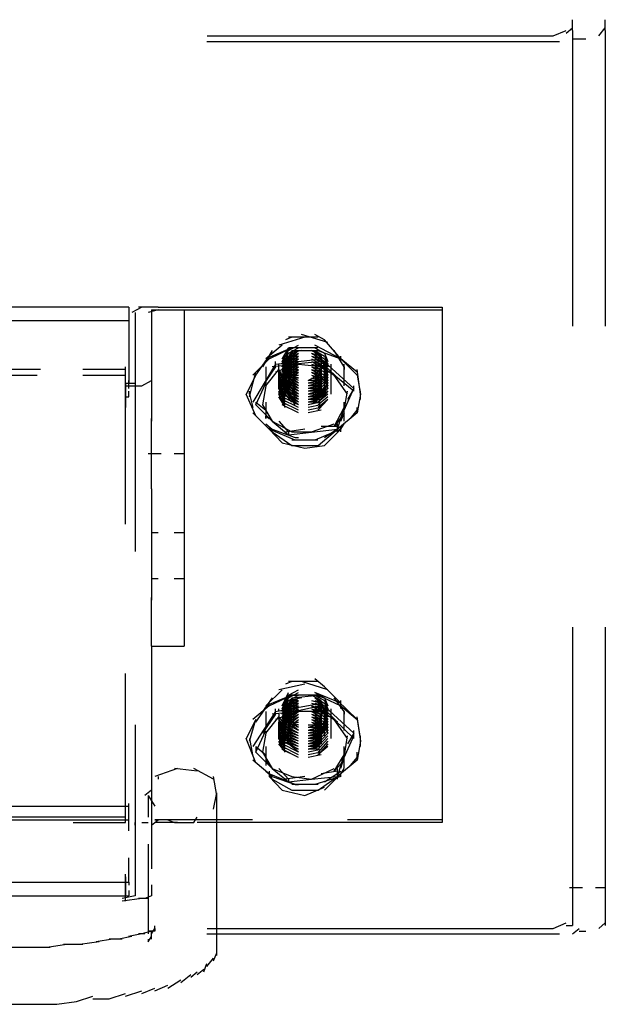
# Model space of a CAD drawing. Units: inches. Extents: x 0 to 11, y 0 to 11.2.
# Drawn here: x 8 to 8.2, y 5.1 to 5.4 of the extents above; entities that cross this region are included whole.
import ezdxf

# ---------------------------------------------------------------- set-up
doc = ezdxf.new("R2010")
doc.units = ezdxf.units.IN
doc.header["$MEASUREMENT"] = 0
doc.layers.add('Layer 1', color=7, linetype='Continuous')

msp = doc.modelspace()

# ---------------------------------------------------------------- linework, layer by layer
at = {"layer": 'Layer 1', "color": 7, "lineweight": 25}
for points in [[(8.19224, 5.41822), (8.19224, 5.42152)], [(8.20219, 5.41822), (8.20219, 5.42152)], [(8.18627, 5.41657), (8.19026, 5.41822)], [(8.19026, 5.41739), (8.19224, 5.41904)], [(8.19224, 5.41822), (8.19224, 5.32808)], [(8.2002, 5.41657), (8.20219, 5.41904)], [(8.20219, 5.41822), (8.20219, 5.32808)], [(8.08081, 5.41657), (8.18627, 5.41657)], [(8.19224, 5.41573), (8.19622, 5.41573)], [(8.0808, 5.41492), (8.18628, 5.41492)], [(8.18627, 5.41491), (8.18827, 5.41491)], [(8.05693, 5.33388), (8.00318, 5.33388)], [(8.05693, 5.33388), (8.05693, 5.31071)], [(8.0609, 5.33388), (8.05791, 5.33221)], [(8.0589, 5.33221), (8.0589, 5.31071)], [(8.06589, 5.33388), (8.05991, 5.33388)], [(8.06589, 5.33304), (8.06289, 5.33221)], [(8.06389, 5.33305), (8.07384, 5.33305)], [(8.06389, 5.33305), (8.06389, 5.29913)], [(8.06389, 5.33221), (8.06389, 5.31071)], [(8.06589, 5.33388), (8.15244, 5.33388)], [(8.06589, 5.33304), (8.15244, 5.33304)], [(8.07384, 5.33305), (8.07384, 5.29913)], [(8.15244, 5.33388), (8.15244, 5.33304)], [(8.15244, 5.33304), (8.15244, 5.17675)], [(8.05693, 5.32974), (7.96239, 5.32974)], [(8.11762, 5.32312), (8.10965, 5.3256)], [(8.11662, 5.32395), (8.11364, 5.3256)], [(8.10369, 5.3223), (8.09872, 5.31816)], [(8.11065, 5.32477), (8.10269, 5.3223)], [(8.10667, 5.32477), (8.10468, 5.32395)], [(8.11464, 5.32477), (8.10568, 5.32477)], [(8.10568, 5.32064), (8.10867, 5.32229)], [(8.10568, 5.32064), (8.10867, 5.32229)], [(8.12159, 5.31816), (8.11365, 5.3223)], [(8.1216, 5.31816), (8.11662, 5.32395)], [(8.10069, 5.32064), (8.09772, 5.31567)], [(8.10667, 5.32146), (8.09872, 5.31816)], [(8.09972, 5.31816), (8.10667, 5.32146)], [(8.10369, 5.31816), (8.10567, 5.32146)], [(8.10369, 5.31816), (8.10567, 5.32146)], [(8.10369, 5.31568), (8.10568, 5.31982)], [(8.1037, 5.31733), (8.10568, 5.32064)], [(8.1037, 5.31733), (8.10568, 5.32064)], [(8.1037, 5.3165), (8.10568, 5.31982)], [(8.10469, 5.3165), (8.10666, 5.32064)], [(8.11463, 5.32146), (8.10567, 5.32146)], [(8.10568, 5.31982), (8.10867, 5.32147)], [(8.10568, 5.31982), (8.10867, 5.32147)], [(8.10965, 5.32064), (8.10568, 5.31982)], [(8.10568, 5.31898), (8.10866, 5.32064)], [(8.10568, 5.31898), (8.10866, 5.32064)], [(8.10568, 5.3165), (8.10667, 5.31982)], [(8.10568, 5.31733), (8.10667, 5.31982)], [(8.10568, 5.31816), (8.10866, 5.31982)], [(8.10568, 5.31816), (8.10866, 5.31982)], [(8.10666, 5.31981), (8.10766, 5.31981)], [(8.10667, 5.32064), (8.11463, 5.32064), (8.12159, 5.31816), (8.12658, 5.3132), (8.12756, 5.30741), (8.12658, 5.30162), (8.12061, 5.29666)], [(8.10667, 5.31898), (8.10867, 5.32064)], [(8.10667, 5.31815), (8.10867, 5.31982)], [(8.10667, 5.31981), (8.10667, 5.31816)], [(8.11563, 5.31898), (8.11264, 5.32064)], [(8.11264, 5.31982), (8.11563, 5.31815), (8.11563, 5.3165)], [(8.11264, 5.31982), (8.11563, 5.31898), (8.11563, 5.31733)], [(8.11363, 5.31982), (8.11662, 5.31816), (8.11762, 5.31568)], [(8.11363, 5.31982), (8.11662, 5.31816), (8.11762, 5.31568)], [(8.11364, 5.32147), (8.11661, 5.31982), (8.11761, 5.31733)], [(8.11364, 5.32147), (8.11661, 5.31982), (8.11761, 5.31733)], [(8.11364, 5.32064), (8.11661, 5.31898), (8.11761, 5.3165)], [(8.11364, 5.32064), (8.11661, 5.31898), (8.11761, 5.3165)], [(8.11364, 5.31981), (8.11464, 5.31981), (8.11662, 5.3165)], [(8.11662, 5.31651), (8.11463, 5.31981)], [(8.1226, 5.31567), (8.11961, 5.32064)], [(8.09972, 5.31816), (8.09473, 5.3132)], [(8.10171, 5.3165), (8.09473, 5.30493)], [(8.09573, 5.3132), (8.09972, 5.31899)], [(8.09971, 5.31816), (8.09971, 5.31899)], [(8.10866, 5.3165), (8.10071, 5.31568)], [(8.10169, 5.31651), (8.11563, 5.31816)], [(8.10171, 5.31568), (8.10171, 5.31733)], [(8.10866, 5.3165), (8.10171, 5.31403)], [(8.10269, 5.31568), (8.10269, 5.3165)], [(8.10369, 5.31484), (8.10568, 5.31898)], [(8.10369, 5.31568), (8.10568, 5.31898)], [(8.10369, 5.31402), (8.10568, 5.31816)], [(8.10369, 5.31484), (8.10568, 5.31816)], [(8.10369, 5.31319), (8.10567, 5.31733)], [(8.10369, 5.31319), (8.10567, 5.31733)], [(8.10666, 5.31319), (8.10369, 5.31733)], [(8.10369, 5.31237), (8.10567, 5.3165)], [(8.10369, 5.31237), (8.10567, 5.3165)], [(8.10468, 5.31651), (8.10468, 5.31733)], [(8.10567, 5.31733), (8.10866, 5.31898)], [(8.10567, 5.3165), (8.10866, 5.31815)], [(8.10567, 5.3165), (8.10866, 5.31815)], [(8.10567, 5.31568), (8.10866, 5.31733)], [(8.10567, 5.31319), (8.10666, 5.3165)], [(8.10567, 5.31319), (8.10666, 5.3165)], [(8.10568, 5.31568), (8.10667, 5.31898)], [(8.10568, 5.3165), (8.10667, 5.31898)], [(8.10568, 5.31733), (8.10866, 5.31898)], [(8.10568, 5.31484), (8.10668, 5.31816)], [(8.10568, 5.31568), (8.10668, 5.31816)], [(8.10568, 5.31402), (8.10668, 5.31733)], [(8.10568, 5.31484), (8.10668, 5.31733)], [(8.10568, 5.31568), (8.10866, 5.31733)], [(8.10568, 5.31484), (8.10866, 5.31651)], [(8.10568, 5.31484), (8.10866, 5.31651)], [(8.10666, 5.31568), (8.10866, 5.31733)], [(8.10666, 5.31485), (8.10866, 5.3165)], [(8.10667, 5.31898), (8.10867, 5.31898)], [(8.10667, 5.31815), (8.10867, 5.31815)], [(8.10668, 5.31733), (8.10866, 5.31898)], [(8.10668, 5.31651), (8.10866, 5.31816)], [(8.10668, 5.31733), (8.10866, 5.31733)], [(8.10668, 5.31651), (8.10866, 5.31651)], [(8.11562, 5.31733), (8.10766, 5.3165)], [(8.11562, 5.31568), (8.10766, 5.3165)], [(8.11264, 5.31898), (8.11563, 5.31733), (8.11563, 5.31568)], [(8.11264, 5.31898), (8.11563, 5.31815), (8.11563, 5.3165)], [(8.11265, 5.31816), (8.11562, 5.31651), (8.11562, 5.31568)], [(8.11265, 5.31733), (8.11562, 5.31568), (8.11562, 5.31484)], [(8.11265, 5.31733), (8.11562, 5.31651), (8.11562, 5.31484)], [(8.11265, 5.31651), (8.11562, 5.31568), (8.11562, 5.31402)], [(8.11265, 5.3165), (8.11562, 5.31485), (8.11562, 5.31403)], [(8.11363, 5.31898), (8.11662, 5.31733), (8.11762, 5.31484)], [(8.11363, 5.31898), (8.11662, 5.31733), (8.11762, 5.31484)], [(8.11363, 5.31816), (8.11662, 5.31651), (8.11762, 5.31402)], [(8.11364, 5.31651), (8.11662, 5.31484), (8.11761, 5.31237)], [(8.11662, 5.3165), (8.11364, 5.31319)], [(8.11365, 5.31815), (8.11662, 5.3165), (8.11762, 5.31403)], [(8.11365, 5.31733), (8.11662, 5.31568), (8.11762, 5.31319)], [(8.11365, 5.31733), (8.11662, 5.31568), (8.11762, 5.31319)], [(8.11365, 5.3165), (8.11662, 5.31485), (8.11762, 5.31237)], [(8.1206, 5.31237), (8.11462, 5.31815)], [(8.1206, 5.31237), (8.11462, 5.3165)], [(8.11563, 5.31732), (8.11563, 5.31899)], [(8.11563, 5.31816), (8.12558, 5.30906)], [(8.11662, 5.31651), (8.11662, 5.31733)], [(8.11662, 5.31485), (8.11662, 5.3165)], [(8.11862, 5.31568), (8.11862, 5.3165)], [(8.12658, 5.31402), (8.12061, 5.31899)], [(8.1216, 5.31734), (8.1216, 5.31899)], [(8.1226, 5.31485), (8.1226, 5.3165)], [(8.00916, 5.31319), (8.02906, 5.31319)], [(8.03006, 5.31484), (8.01612, 5.31484)], [(8.05593, 5.31484), (8.043, 5.31484)], [(8.043, 5.31319), (8.05593, 5.31319)], [(8.05593, 5.31319), (8.05593, 5.31568)], [(8.05593, 5.26772), (8.05593, 5.31402)], [(8.09573, 5.3132), (8.09274, 5.30741)], [(8.09374, 5.30657), (8.09573, 5.31402)], [(8.10171, 5.31568), (8.09772, 5.30989)], [(8.09871, 5.30989), (8.10269, 5.31485)], [(8.09872, 5.31567), (8.09872, 5.31071)], [(8.09872, 5.31567), (8.09872, 5.31485)], [(8.10269, 5.31485), (8.10269, 5.31568)], [(8.10269, 5.31403), (8.10269, 5.31485)], [(8.10269, 5.31319), (8.10269, 5.31403)], [(8.10269, 5.31237), (8.10269, 5.31319)], [(8.10469, 5.31155), (8.1027, 5.31485)], [(8.10469, 5.31155), (8.1027, 5.31485)], [(8.10468, 5.31072), (8.1027, 5.31403)], [(8.10468, 5.31072), (8.1027, 5.31403)], [(8.10468, 5.30989), (8.1027, 5.31319)], [(8.10468, 5.30989), (8.1027, 5.31319)], [(8.10369, 5.31154), (8.10568, 5.31568)], [(8.10369, 5.31154), (8.10568, 5.31568)], [(8.10369, 5.31072), (8.10568, 5.31484)], [(8.10369, 5.31072), (8.10568, 5.31484)], [(8.10369, 5.30989), (8.10568, 5.31403)], [(8.10369, 5.30989), (8.10567, 5.3132)], [(8.10667, 5.31237), (8.10468, 5.31485)], [(8.10667, 5.31237), (8.10468, 5.31485)], [(8.10667, 5.31154), (8.10468, 5.31403)], [(8.10667, 5.31154), (8.10468, 5.31403)], [(8.10668, 5.31072), (8.10468, 5.31319)], [(8.10668, 5.31072), (8.10468, 5.31319)], [(8.10469, 5.31568), (8.10469, 5.31485)], [(8.10469, 5.31485), (8.10469, 5.31403)], [(8.10469, 5.31403), (8.10469, 5.31319)], [(8.10469, 5.31319), (8.10469, 5.31237)], [(8.10567, 5.31237), (8.10666, 5.31568)], [(8.10567, 5.31237), (8.10666, 5.31568)], [(8.10567, 5.31567), (8.10667, 5.3132), (8.10867, 5.31237)], [(8.10567, 5.31154), (8.10666, 5.31485)], [(8.10567, 5.31237), (8.10867, 5.31402)], [(8.10568, 5.31402), (8.10866, 5.31568)], [(8.10568, 5.31403), (8.10866, 5.31568)], [(8.10568, 5.31319), (8.10866, 5.31485)], [(8.10568, 5.31154), (8.10666, 5.31484)], [(8.10766, 5.31237), (8.10568, 5.31403)], [(8.10568, 5.31072), (8.10666, 5.31402)], [(8.10568, 5.31072), (8.10666, 5.31402)], [(8.10867, 5.31072), (8.10568, 5.31319)], [(8.10867, 5.31154), (8.10568, 5.31319)], [(8.10568, 5.30989), (8.10666, 5.31319)], [(8.10568, 5.30989), (8.10666, 5.31319)], [(8.10569, 5.30906), (8.10767, 5.31319)], [(8.10666, 5.31568), (8.10866, 5.31568)], [(8.10666, 5.31402), (8.10866, 5.31568)], [(8.10666, 5.31485), (8.10866, 5.31485)], [(8.10666, 5.31319), (8.10866, 5.31484)], [(8.10666, 5.31237), (8.10866, 5.31403)], [(8.10666, 5.31402), (8.10866, 5.31402)], [(8.10666, 5.31319), (8.10866, 5.31319)], [(8.10767, 5.31237), (8.10767, 5.31319)], [(8.11165, 5.31155), (8.11463, 5.3132)], [(8.11264, 5.31484), (8.11562, 5.31319), (8.11562, 5.31154)], [(8.11264, 5.31402), (8.11562, 5.31237), (8.11562, 5.31072)], [(8.11264, 5.31402), (8.11562, 5.31319), (8.11562, 5.31154)], [(8.11264, 5.31319), (8.11562, 5.31237), (8.11562, 5.31072)], [(8.11264, 5.31319), (8.11562, 5.31154), (8.11562, 5.30989)], [(8.11265, 5.31568), (8.11562, 5.31403), (8.11562, 5.31319)], [(8.11265, 5.31568), (8.11562, 5.31485), (8.11562, 5.31319)], [(8.11265, 5.31485), (8.11562, 5.31403), (8.11562, 5.31237)], [(8.11364, 5.31568), (8.11662, 5.31402), (8.11761, 5.31154)], [(8.11364, 5.31568), (8.11662, 5.31402), (8.11761, 5.31154)], [(8.11364, 5.31485), (8.11662, 5.31319), (8.11761, 5.31072)], [(8.11364, 5.31484), (8.11662, 5.31319), (8.11761, 5.31072)], [(8.11563, 5.31403), (8.11364, 5.31154)], [(8.11563, 5.31403), (8.11364, 5.31154)], [(8.11364, 5.31403), (8.11662, 5.31237), (8.11761, 5.30989)], [(8.11563, 5.31319), (8.11364, 5.31072)], [(8.11563, 5.31319), (8.11364, 5.31072)], [(8.11365, 5.3132), (8.11662, 5.31155), (8.11762, 5.30906)], [(8.11463, 5.31237), (8.11563, 5.31485)], [(8.11761, 5.31403), (8.11464, 5.31072)], [(8.11761, 5.31403), (8.11464, 5.31072)], [(8.11761, 5.31319), (8.11464, 5.30989)], [(8.11761, 5.31319), (8.11464, 5.30989)], [(8.11464, 5.31319), (8.11464, 5.31237)], [(8.11662, 5.31403), (8.11662, 5.31568)], [(8.11662, 5.31319), (8.11662, 5.31485)], [(8.11662, 5.31237), (8.11662, 5.31403)], [(8.11662, 5.31154), (8.11662, 5.31319)], [(8.11862, 5.31485), (8.11862, 5.31568)], [(8.11862, 5.31403), (8.11862, 5.31485)], [(8.11862, 5.31319), (8.11862, 5.31403)], [(8.11862, 5.31237), (8.11862, 5.31319)], [(8.12557, 5.30823), (8.11961, 5.31319)], [(8.12358, 5.3074), (8.11961, 5.31319)], [(8.1226, 5.30989), (8.1226, 5.31567)], [(8.1226, 5.31567), (8.1226, 5.31485)], [(8.12756, 5.30741), (8.12658, 5.31485)], [(8.05593, 5.30988), (8.0609, 5.30988), (8.06389, 5.31154)], [(8.05593, 5.30327), (8.05593, 5.31072)], [(8.05593, 5.31072), (8.05593, 5.30988)], [(8.05593, 5.31072), (8.05892, 5.31072), (8.05892, 5.25944)], [(8.05593, 5.31071), (8.05593, 5.30328)], [(8.05593, 5.31071), (8.05693, 5.31071)], [(8.05693, 5.31071), (8.05693, 5.31154)], [(8.05693, 5.30906), (8.05693, 5.31154)], [(8.09573, 5.3041), (8.09871, 5.31072)], [(8.10269, 5.31154), (8.10269, 5.31237)], [(8.10269, 5.31072), (8.10269, 5.31154)], [(8.10269, 5.30989), (8.10269, 5.31072)], [(8.10468, 5.30907), (8.1027, 5.31237)], [(8.10468, 5.30907), (8.1027, 5.31237)], [(8.10468, 5.30823), (8.1027, 5.31154)], [(8.10468, 5.30823), (8.1027, 5.31154)], [(8.10469, 5.3074), (8.1027, 5.31072)], [(8.10469, 5.3074), (8.1027, 5.31072)], [(8.10867, 5.30989), (8.10369, 5.31237)], [(8.10867, 5.30989), (8.10369, 5.31237)], [(8.10867, 5.30907), (8.1037, 5.31154)], [(8.10867, 5.30907), (8.1037, 5.31154)], [(8.10867, 5.30823), (8.1037, 5.31072)], [(8.10867, 5.30823), (8.1037, 5.31072)], [(8.10668, 5.30989), (8.10468, 5.31237)], [(8.10668, 5.30989), (8.10468, 5.31154)], [(8.10469, 5.31237), (8.10469, 5.31154)], [(8.10666, 5.30907), (8.10469, 5.31154)], [(8.10469, 5.31154), (8.10469, 5.31072)], [(8.10666, 5.30823), (8.10469, 5.31072)], [(8.10666, 5.30907), (8.10469, 5.31072)], [(8.10469, 5.31072), (8.10469, 5.30989)], [(8.10867, 5.30989), (8.10568, 5.31237)], [(8.10867, 5.31072), (8.10568, 5.31237)], [(8.10866, 5.30907), (8.10568, 5.31154)], [(8.10866, 5.30989), (8.10568, 5.31154)], [(8.10866, 5.30823), (8.10568, 5.31072)], [(8.10866, 5.30907), (8.10568, 5.31072)], [(8.10569, 5.30824), (8.10767, 5.31237)], [(8.10666, 5.31237), (8.10866, 5.31237)], [(8.10767, 5.31154), (8.10767, 5.31238)], [(8.11464, 5.31154), (8.11164, 5.31072)], [(8.11464, 5.31154), (8.11164, 5.31154)], [(8.11464, 5.31072), (8.11164, 5.30989)], [(8.11464, 5.31072), (8.11164, 5.31072)], [(8.11563, 5.31071), (8.11165, 5.30989)], [(8.11563, 5.31071), (8.11165, 5.30989)], [(8.11264, 5.31237), (8.11562, 5.31154), (8.11562, 5.30989)], [(8.11363, 5.31237), (8.11563, 5.31072), (8.11563, 5.3074), (8.11264, 5.30575)], [(8.11364, 5.31154), (8.11563, 5.30989), (8.11563, 5.30658), (8.11264, 5.30575)], [(8.11562, 5.31237), (8.11363, 5.30989)], [(8.11562, 5.31237), (8.11363, 5.30989)], [(8.11562, 5.31154), (8.11363, 5.30907)], [(8.11562, 5.31154), (8.11363, 5.30907)], [(8.11562, 5.31072), (8.11365, 5.30823)], [(8.11762, 5.31237), (8.11463, 5.30907)], [(8.11762, 5.31237), (8.11463, 5.30907)], [(8.11762, 5.31154), (8.11463, 5.30823)], [(8.11762, 5.31154), (8.11463, 5.30823)], [(8.11762, 5.31072), (8.11463, 5.30741)], [(8.11662, 5.31072), (8.11662, 5.31237)], [(8.11662, 5.30989), (8.11662, 5.31154)], [(8.11662, 5.30906), (8.11662, 5.31072)], [(8.11862, 5.31154), (8.11862, 5.31237)], [(8.11862, 5.31072), (8.11862, 5.31154)], [(8.11862, 5.30989), (8.11862, 5.31072)], [(8.05593, 5.30658), (8.05693, 5.30658), (8.05693, 5.30824)], [(8.05593, 5.30658), (8.05593, 5.3074)], [(8.09573, 5.3008), (8.09274, 5.30741)], [(8.09374, 5.30741), (8.09473, 5.30327)], [(8.09375, 5.3074), (8.09375, 5.30824)], [(8.09871, 5.30989), (8.09772, 5.3041), (8.10071, 5.29914)], [(8.10269, 5.30906), (8.10269, 5.3099)], [(8.10469, 5.30576), (8.10269, 5.30907)], [(8.10469, 5.30576), (8.10269, 5.30907)], [(8.10469, 5.30493), (8.10269, 5.30823)], [(8.10469, 5.30493), (8.10269, 5.30823)], [(8.10269, 5.30823), (8.10269, 5.30741)], [(8.10469, 5.3041), (8.10269, 5.3074)], [(8.10469, 5.30658), (8.1027, 5.30989)], [(8.10469, 5.30658), (8.1027, 5.30989)], [(8.10866, 5.30741), (8.10369, 5.30989)], [(8.10866, 5.30741), (8.10369, 5.30989)], [(8.10866, 5.30658), (8.10369, 5.30907)], [(8.10866, 5.30658), (8.10369, 5.30907)], [(8.10866, 5.30575), (8.10369, 5.30823)], [(8.10866, 5.30575), (8.10369, 5.30823)], [(8.10866, 5.30493), (8.10369, 5.3074)], [(8.10866, 5.30493), (8.10369, 5.3074)], [(8.10468, 5.30906), (8.10468, 5.30823)], [(8.10767, 5.3041), (8.10468, 5.30906)], [(8.10666, 5.3074), (8.10469, 5.30989)], [(8.10666, 5.30823), (8.10469, 5.30989)], [(8.10469, 5.30989), (8.10469, 5.30906)], [(8.10767, 5.30493), (8.10469, 5.30989)], [(8.10666, 5.30658), (8.10469, 5.30907)], [(8.10666, 5.30741), (8.10469, 5.30907)], [(8.10666, 5.30576), (8.10469, 5.30823)], [(8.10666, 5.30576), (8.10469, 5.30823)], [(8.10666, 5.30493), (8.10469, 5.3074)], [(8.10866, 5.3074), (8.10567, 5.30989)], [(8.10866, 5.30823), (8.10567, 5.30989)], [(8.10866, 5.30658), (8.10567, 5.30907)], [(8.10866, 5.3074), (8.10567, 5.30907)], [(8.10567, 5.30907), (8.10567, 5.30823)], [(8.10866, 5.30658), (8.10567, 5.30823)], [(8.10866, 5.30576), (8.10568, 5.30823)], [(8.10866, 5.30493), (8.10568, 5.30741)], [(8.11563, 5.30989), (8.11164, 5.30907)], [(8.11563, 5.30989), (8.11164, 5.30907)], [(8.11563, 5.30907), (8.11164, 5.30823)], [(8.11563, 5.30907), (8.11164, 5.30823)], [(8.11463, 5.30989), (8.11165, 5.30907)], [(8.11463, 5.30989), (8.11165, 5.30989)], [(8.11463, 5.30907), (8.11165, 5.30823)], [(8.11463, 5.30907), (8.11165, 5.30907)], [(8.11562, 5.30823), (8.11165, 5.30741)], [(8.11562, 5.30823), (8.11165, 5.30741)], [(8.11463, 5.30823), (8.11165, 5.3074)], [(8.11463, 5.30823), (8.11165, 5.30823)], [(8.11562, 5.30741), (8.11165, 5.30658)], [(8.11562, 5.30741), (8.11165, 5.30658)], [(8.11463, 5.3074), (8.11165, 5.30658)], [(8.11463, 5.3074), (8.11165, 5.3074)], [(8.11562, 5.30907), (8.11364, 5.30658)], [(8.11562, 5.30823), (8.11364, 5.30576)], [(8.11562, 5.30823), (8.11364, 5.30658)], [(8.11562, 5.30741), (8.11364, 5.30576)], [(8.11562, 5.3074), (8.11364, 5.30493)], [(8.11562, 5.30989), (8.11365, 5.3074)], [(8.11562, 5.30989), (8.11365, 5.30823)], [(8.11562, 5.30907), (8.11365, 5.3074)], [(8.11762, 5.30989), (8.11463, 5.30658)], [(8.11762, 5.30989), (8.11463, 5.3074)], [(8.11762, 5.30907), (8.11463, 5.30575)], [(8.11762, 5.30907), (8.11463, 5.30658)], [(8.11761, 5.30823), (8.11464, 5.30493)], [(8.11761, 5.30823), (8.11464, 5.30576)], [(8.11761, 5.30741), (8.11464, 5.30493)], [(8.11562, 5.30823), (8.11562, 5.30989)], [(8.11662, 5.30823), (8.11662, 5.3099)], [(8.11861, 5.30906), (8.11861, 5.3099)], [(8.11861, 5.30741), (8.11861, 5.30906)], [(8.1226, 5.30244), (8.12557, 5.30907)], [(8.1226, 5.30244), (8.12358, 5.30823)], [(8.12558, 5.30906), (8.12359, 5.30576)], [(8.12558, 5.30824), (8.12558, 5.30989)], [(8.12756, 5.30576), (8.12756, 5.30824)], [(8.12757, 5.3074), (8.12757, 5.30824)], [(8.05593, 5.3041), (8.05593, 5.30493)], [(8.05593, 5.30328), (8.05593, 5.3041)], [(8.09573, 5.30493), (8.09573, 5.3041)], [(8.09573, 5.30492), (8.09872, 5.30245)], [(8.09573, 5.3041), (8.1007, 5.29914)], [(8.09872, 5.30492), (8.09872, 5.29996)], [(8.10469, 5.30327), (8.1027, 5.30657)], [(8.10866, 5.30409), (8.10369, 5.30658)], [(8.10866, 5.30409), (8.10369, 5.30658)], [(8.10866, 5.30327), (8.10369, 5.30576)], [(8.10866, 5.30327), (8.10369, 5.30576)], [(8.10866, 5.30244), (8.10369, 5.30493)], [(8.10867, 5.30162), (8.10369, 5.3041)], [(8.10866, 5.30409), (8.10568, 5.30658)], [(8.10866, 5.30493), (8.10568, 5.30658)], [(8.10866, 5.3041), (8.10568, 5.30575)], [(8.11463, 5.30658), (8.11165, 5.30658)], [(8.11562, 5.30658), (8.11165, 5.30575)], [(8.11562, 5.30658), (8.11165, 5.30575)], [(8.11464, 5.30658), (8.11165, 5.30576)], [(8.11464, 5.30576), (8.11165, 5.30493)], [(8.11464, 5.30576), (8.11165, 5.30576)], [(8.11562, 5.30575), (8.11165, 5.30493)], [(8.11562, 5.30575), (8.11165, 5.30493)], [(8.11464, 5.30493), (8.11165, 5.30493)], [(8.11562, 5.30493), (8.11165, 5.30409)], [(8.11562, 5.30493), (8.11165, 5.30409)], [(8.11464, 5.30493), (8.11165, 5.3041)], [(8.11562, 5.30658), (8.11364, 5.30493)], [(8.11762, 5.30576), (8.11463, 5.30245)], [(8.11761, 5.30658), (8.11464, 5.30409)], [(8.11761, 5.30658), (8.11464, 5.3041)], [(8.11761, 5.30575), (8.11464, 5.30328)], [(8.1226, 5.29996), (8.1226, 5.30492)], [(8.1007, 5.29582), (8.09473, 5.30162)], [(8.11562, 5.30409), (8.11165, 5.30327)], [(8.11562, 5.30409), (8.11165, 5.30327)], [(8.11562, 5.30328), (8.11165, 5.30244)], [(8.11563, 5.30245), (8.11165, 5.30162)], [(8.11961, 5.29748), (8.1226, 5.30328)], [(8.12259, 5.30162), (8.11962, 5.29749)], [(8.12061, 5.29666), (8.12259, 5.30327)], [(8.1216, 5.29914), (8.1226, 5.30161)], [(8.12459, 5.29996), (8.12658, 5.30245)], [(8.12658, 5.30162), (8.12658, 5.30327)], [(8.06389, 5.27846), (8.06389, 5.29996)], [(8.07384, 5.29913), (8.07384, 5.27846)], [(8.09872, 5.29996), (8.09872, 5.3008)], [(8.09872, 5.3008), (8.09971, 5.29996)], [(8.09872, 5.29831), (8.1007, 5.29666), (8.10766, 5.29417), (8.10867, 5.29417)], [(8.1007, 5.29914), (8.10567, 5.29501), (8.11263, 5.29582)], [(8.10071, 5.29914), (8.10668, 5.29583), (8.11265, 5.29583)], [(8.1027, 5.29914), (8.10567, 5.29582)], [(8.11265, 5.29583), (8.11961, 5.29832)], [(8.12061, 5.29666), (8.12061, 5.29831)], [(8.12159, 5.29666), (8.12259, 5.29831)], [(8.1226, 5.29914), (8.1226, 5.3008)], [(8.09971, 5.29749), (8.09971, 5.29666), (8.10369, 5.29252), (8.11065, 5.29086), (8.11662, 5.2917), (8.1216, 5.29666)], [(8.09971, 5.29749), (8.10069, 5.29584), (8.10667, 5.2917), (8.11464, 5.2917), (8.1206, 5.29666)], [(8.10766, 5.29335), (8.09972, 5.29666)], [(8.11066, 5.29666), (8.10469, 5.29582)], [(8.10567, 5.29582), (8.10567, 5.29501)], [(8.11263, 5.29582), (8.12061, 5.29666)], [(8.12159, 5.29666), (8.11365, 5.29335)], [(8.12061, 5.29749), (8.11563, 5.29749)], [(8.11662, 5.29417), (8.12159, 5.29749)], [(8.1206, 5.29584), (8.1206, 5.29749)], [(8.1216, 5.29584), (8.1216, 5.29749)], [(8.11463, 5.29335), (8.10667, 5.29335)], [(8.06687, 5.28922), (8.0629, 5.28922)], [(8.07384, 5.28922), (8.07084, 5.28922)], [(8.06389, 5.27846), (8.06389, 5.24456)], [(8.07384, 5.27846), (8.07384, 5.24456)], [(8.06389, 5.26523), (8.06587, 5.26523)], [(8.07084, 5.26523), (8.07384, 5.26523)], [(8.06389, 5.25117), (8.06587, 5.25117)], [(8.07084, 5.25117), (8.07384, 5.25117)], [(8.06389, 5.23051), (8.06389, 5.24538)], [(8.07384, 5.24456), (8.07384, 5.23051)], [(8.19224, 5.23629), (8.19224, 5.14533)], [(8.20219, 5.23629), (8.20219, 5.14533)], [(8.06389, 5.23051), (8.07384, 5.23051)], [(8.06389, 5.23051), (8.06389, 5.16269)], [(8.05593, 5.17675), (8.05593, 5.22223)], [(8.11661, 5.2181), (8.11364, 5.22057)], [(8.1037, 5.21727), (8.09871, 5.21231)], [(8.11066, 5.21892), (8.1027, 5.21727)], [(8.10667, 5.21975), (8.10468, 5.21892)], [(8.10567, 5.21562), (8.10867, 5.21727)], [(8.11463, 5.21975), (8.10568, 5.21975)], [(8.11763, 5.21727), (8.10965, 5.21975)], [(8.1216, 5.21314), (8.11661, 5.2181)], [(8.1007, 5.21479), (8.09772, 5.21066)], [(8.10667, 5.21562), (8.09871, 5.2123)], [(8.09971, 5.21231), (8.10667, 5.21562)], [(8.10368, 5.2123), (8.10567, 5.21644)], [(8.10368, 5.2123), (8.10567, 5.21644)], [(8.10368, 5.21148), (8.10567, 5.21562)], [(8.10369, 5.21148), (8.10568, 5.21479), (8.10866, 5.21644)], [(8.10369, 5.21065), (8.10568, 5.21479)], [(8.10469, 5.21066), (8.10666, 5.21479)], [(8.10567, 5.21562), (8.10867, 5.21562)], [(8.11463, 5.21562), (8.10567, 5.21562)], [(8.10567, 5.21148), (8.10667, 5.21479)], [(8.10966, 5.21479), (8.10567, 5.21397)], [(8.10568, 5.21397), (8.10866, 5.21562)], [(8.10568, 5.21314), (8.10866, 5.21479)], [(8.10667, 5.2148), (8.11464, 5.21562), (8.1216, 5.21231), (8.12657, 5.20817), (8.12757, 5.20156), (8.12657, 5.19577), (8.12061, 5.19081)], [(8.10667, 5.21314), (8.10867, 5.21479)], [(8.11563, 5.21397), (8.11264, 5.21562)], [(8.11363, 5.21562), (8.11662, 5.21397), (8.11762, 5.21148)], [(8.11363, 5.21479), (8.11662, 5.21314), (8.11762, 5.21148)], [(8.11364, 5.21644), (8.11661, 5.21479), (8.11763, 5.2123)], [(8.12159, 5.21314), (8.11364, 5.21644)], [(8.11364, 5.21562), (8.11661, 5.21479), (8.11763, 5.2123)], [(8.11364, 5.21479), (8.11462, 5.21396), (8.11662, 5.21065)], [(8.11661, 5.21148), (8.11463, 5.21479)], [(8.1226, 5.21066), (8.11961, 5.21479)], [(8.09971, 5.21231), (8.09474, 5.20817)], [(8.09572, 5.20735), (8.09971, 5.21313)], [(8.09971, 5.21231), (8.09971, 5.21314)], [(8.10169, 5.21066), (8.11562, 5.21313)], [(8.10169, 5.20982), (8.10169, 5.21148)], [(8.10269, 5.21065), (8.10269, 5.21148)], [(8.10369, 5.20983), (8.10568, 5.21397)], [(8.10369, 5.21065), (8.10568, 5.21397), (8.10866, 5.21397)], [(8.10666, 5.20735), (8.10369, 5.21149)], [(8.1037, 5.20982), (8.10567, 5.21313), (8.10867, 5.21313)], [(8.1037, 5.20901), (8.10567, 5.21231)], [(8.1037, 5.20901), (8.10567, 5.21231)], [(8.1037, 5.20817), (8.10567, 5.21148)], [(8.1037, 5.20817), (8.10567, 5.21148)], [(8.10468, 5.21065), (8.10468, 5.21148)], [(8.10567, 5.21148), (8.10667, 5.21397), (8.10867, 5.21397)], [(8.10567, 5.21231), (8.10867, 5.21396)], [(8.10567, 5.21148), (8.10867, 5.21313)], [(8.10567, 5.21148), (8.10867, 5.21313)], [(8.10567, 5.21066), (8.10867, 5.21231)], [(8.10567, 5.20901), (8.10667, 5.21231)], [(8.10567, 5.21065), (8.10866, 5.2123)], [(8.10567, 5.20817), (8.10667, 5.21148)], [(8.10567, 5.20901), (8.10667, 5.21148), (8.10867, 5.21148)], [(8.10567, 5.20983), (8.10866, 5.21148)], [(8.10567, 5.20983), (8.10866, 5.21148)], [(8.10568, 5.21065), (8.10668, 5.21397)], [(8.10568, 5.20983), (8.10668, 5.21314)], [(8.10568, 5.21065), (8.10668, 5.21314), (8.10866, 5.21314)], [(8.10568, 5.20983), (8.10668, 5.21232), (8.10866, 5.21232)], [(8.10666, 5.21396), (8.10766, 5.21396)], [(8.10667, 5.21397), (8.10667, 5.21314)], [(8.10667, 5.21066), (8.10867, 5.21231)], [(8.10667, 5.20982), (8.10867, 5.21148)], [(8.10668, 5.21232), (8.10866, 5.21397)], [(8.10668, 5.21148), (8.10866, 5.21314)], [(8.11562, 5.21231), (8.10767, 5.21066)], [(8.11264, 5.21397), (8.11563, 5.21314), (8.11563, 5.21148)], [(8.11264, 5.21397), (8.11563, 5.21314), (8.11563, 5.21148)], [(8.11264, 5.21148), (8.11563, 5.20982), (8.11563, 5.20901)], [(8.11264, 5.21148), (8.11563, 5.21066), (8.11563, 5.20901)], [(8.11265, 5.21314), (8.11562, 5.21232), (8.11562, 5.21065)], [(8.11265, 5.21314), (8.11562, 5.21232), (8.11562, 5.21065)], [(8.11265, 5.21232), (8.11562, 5.21065), (8.11562, 5.20983)], [(8.11265, 5.21232), (8.11562, 5.21148), (8.11562, 5.20983)], [(8.11363, 5.21397), (8.11662, 5.21232), (8.11762, 5.21065)], [(8.11363, 5.21397), (8.11662, 5.21314), (8.11762, 5.21065)], [(8.11364, 5.21313), (8.11661, 5.21148), (8.11763, 5.20982)], [(8.11364, 5.21313), (8.11661, 5.21231), (8.11763, 5.20982)], [(8.11364, 5.21231), (8.11661, 5.21066), (8.11763, 5.20901)], [(8.11364, 5.21231), (8.11661, 5.21148), (8.11763, 5.20901)], [(8.11364, 5.21148), (8.11661, 5.20982), (8.11763, 5.20817)], [(8.11365, 5.21148), (8.11662, 5.20983), (8.11762, 5.20818)], [(8.12061, 5.20735), (8.11464, 5.21313)], [(8.12061, 5.20735), (8.11464, 5.21148)], [(8.11562, 5.21231), (8.11562, 5.21396)], [(8.11562, 5.21313), (8.12558, 5.20403)], [(8.11662, 5.21065), (8.11662, 5.21148)], [(8.11861, 5.21065), (8.11861, 5.21148)], [(8.12657, 5.20818), (8.1206, 5.21397)], [(8.1216, 5.21149), (8.1216, 5.21396)], [(8.09572, 5.20817), (8.09274, 5.20238)], [(8.09375, 5.20156), (8.09572, 5.20817)], [(8.10169, 5.21066), (8.09474, 5.19991)], [(8.10169, 5.20982), (8.09771, 5.20403)], [(8.09871, 5.21066), (8.09871, 5.20982)], [(8.09872, 5.21066), (8.09872, 5.2057)], [(8.09872, 5.20403), (8.10269, 5.20901)], [(8.10865, 5.21066), (8.10071, 5.20982)], [(8.10865, 5.21066), (8.10169, 5.20817)], [(8.10269, 5.20983), (8.10269, 5.209)], [(8.10269, 5.209), (8.10269, 5.20818)], [(8.10269, 5.20818), (8.10269, 5.20735)], [(8.10468, 5.20652), (8.1027, 5.209)], [(8.10468, 5.20652), (8.1027, 5.209)], [(8.10468, 5.20487), (8.1027, 5.20818)], [(8.10468, 5.20569), (8.1027, 5.20818)], [(8.10368, 5.20404), (8.10567, 5.20818)], [(8.10369, 5.20734), (8.10567, 5.21065)], [(8.10369, 5.20734), (8.10567, 5.21065)], [(8.10369, 5.20652), (8.10567, 5.20983)], [(8.10369, 5.20652), (8.10567, 5.20983)], [(8.10369, 5.2057), (8.10568, 5.209)], [(8.10369, 5.2057), (8.10568, 5.209)], [(8.10369, 5.20486), (8.10568, 5.20817)], [(8.10468, 5.20983), (8.10468, 5.21065)], [(8.10468, 5.209), (8.10468, 5.20983)], [(8.10667, 5.20652), (8.10468, 5.209)], [(8.10667, 5.20734), (8.10468, 5.209)], [(8.10468, 5.20818), (8.10468, 5.209)], [(8.10668, 5.20569), (8.10468, 5.20818)], [(8.10668, 5.20652), (8.10468, 5.20818)], [(8.10468, 5.20735), (8.10468, 5.20818)], [(8.10567, 5.20817), (8.10667, 5.21066), (8.10867, 5.21066)], [(8.10567, 5.209), (8.10866, 5.21065)], [(8.10567, 5.20983), (8.10667, 5.20734), (8.10867, 5.20652)], [(8.10567, 5.20652), (8.10666, 5.20983)], [(8.10567, 5.20734), (8.10666, 5.20983)], [(8.10567, 5.20569), (8.10666, 5.209)], [(8.10567, 5.20652), (8.10666, 5.209)], [(8.10867, 5.20569), (8.10567, 5.20818)], [(8.10567, 5.20569), (8.10666, 5.20818)], [(8.10568, 5.209), (8.10866, 5.21066)], [(8.10568, 5.20817), (8.10866, 5.20984)], [(8.10568, 5.20817), (8.10866, 5.20984)], [(8.10568, 5.20735), (8.10866, 5.209)], [(8.10766, 5.20652), (8.10568, 5.20817)], [(8.10568, 5.20486), (8.10666, 5.20817)], [(8.10666, 5.209), (8.10866, 5.21065)], [(8.10666, 5.209), (8.10866, 5.21065)], [(8.10666, 5.20818), (8.10866, 5.20983)], [(8.10666, 5.20818), (8.10866, 5.20983)], [(8.10666, 5.20735), (8.10866, 5.209)], [(8.10666, 5.20735), (8.10866, 5.209)], [(8.10666, 5.20652), (8.10866, 5.20817)], [(8.10666, 5.20652), (8.10866, 5.20817)], [(8.11562, 5.21066), (8.10767, 5.21066)], [(8.11763, 5.20818), (8.11463, 5.20569), (8.11164, 5.20569)], [(8.11264, 5.21066), (8.11563, 5.20901), (8.11563, 5.20817)], [(8.11264, 5.21066), (8.11563, 5.20982), (8.11563, 5.20817)], [(8.11264, 5.20817), (8.11562, 5.20652), (8.11562, 5.20486)], [(8.11264, 5.20817), (8.11562, 5.20735), (8.11562, 5.2057)], [(8.11265, 5.20983), (8.11562, 5.20818), (8.11562, 5.20734)], [(8.11265, 5.20983), (8.11562, 5.209), (8.11562, 5.20734)], [(8.11265, 5.209), (8.11562, 5.20734), (8.11562, 5.20652)], [(8.11265, 5.209), (8.11562, 5.20818), (8.11562, 5.20652)], [(8.11662, 5.21066), (8.11364, 5.20735)], [(8.11364, 5.20984), (8.11662, 5.20817), (8.11761, 5.2057)], [(8.11364, 5.209), (8.11662, 5.20735), (8.11761, 5.20486)], [(8.11364, 5.209), (8.11662, 5.20735), (8.11761, 5.2057)], [(8.11563, 5.20818), (8.11364, 5.20569)], [(8.11563, 5.20818), (8.11364, 5.20652)], [(8.11364, 5.20817), (8.11662, 5.20652), (8.11761, 5.20404)], [(8.11365, 5.21065), (8.11662, 5.209), (8.11762, 5.20652)], [(8.11365, 5.21065), (8.11662, 5.209), (8.11762, 5.20734)], [(8.11365, 5.20983), (8.11662, 5.20818), (8.11762, 5.20652)], [(8.11463, 5.20652), (8.11563, 5.209)], [(8.11763, 5.20818), (8.11463, 5.20569)], [(8.11464, 5.20735), (8.11464, 5.20817)], [(8.11662, 5.20983), (8.11662, 5.21065)], [(8.11662, 5.209), (8.11662, 5.20983)], [(8.11662, 5.20818), (8.11662, 5.209)], [(8.11662, 5.20735), (8.11662, 5.20818)], [(8.11861, 5.209), (8.11861, 5.21065)], [(8.11861, 5.20818), (8.11861, 5.20983)], [(8.11861, 5.20735), (8.11861, 5.209)], [(8.12558, 5.20238), (8.11961, 5.20817)], [(8.12358, 5.20238), (8.11961, 5.20817)], [(8.1226, 5.20982), (8.1226, 5.21066)], [(8.1226, 5.21066), (8.1226, 5.20982)], [(8.1226, 5.20486), (8.1226, 5.21066)], [(8.12757, 5.20239), (8.12657, 5.209)], [(8.05892, 5.20652), (8.05892, 5.15443), (8.05493, 5.15359)], [(8.10269, 5.20653), (8.10269, 5.20735)], [(8.10269, 5.20569), (8.10269, 5.20653)], [(8.10269, 5.20487), (8.10269, 5.20569)], [(8.10468, 5.20404), (8.1027, 5.20734)], [(8.10468, 5.20487), (8.1027, 5.20734)], [(8.10468, 5.20404), (8.1027, 5.20652)], [(8.10468, 5.20321), (8.1027, 5.20652)], [(8.10468, 5.20238), (8.1027, 5.2057)], [(8.10468, 5.20238), (8.1027, 5.2057)], [(8.10867, 5.20487), (8.10368, 5.20734)], [(8.10867, 5.20487), (8.10368, 5.20734)], [(8.10867, 5.20404), (8.10368, 5.20652)], [(8.10867, 5.20404), (8.10368, 5.20569)], [(8.10866, 5.20322), (8.10369, 5.20569)], [(8.10468, 5.20653), (8.10468, 5.20735)], [(8.10668, 5.20487), (8.10468, 5.20734)], [(8.10668, 5.20487), (8.10468, 5.20734)], [(8.10468, 5.20569), (8.10468, 5.20653)], [(8.10667, 5.20405), (8.10468, 5.20652)], [(8.10667, 5.20405), (8.10468, 5.20652)], [(8.10667, 5.20321), (8.10468, 5.2057)], [(8.10667, 5.20321), (8.10468, 5.2057)], [(8.10468, 5.20487), (8.10468, 5.20569)], [(8.10867, 5.20569), (8.10567, 5.20734)], [(8.10567, 5.20734), (8.10867, 5.20734)], [(8.10568, 5.20404), (8.10666, 5.20735)], [(8.10568, 5.20486), (8.10666, 5.20735)], [(8.10568, 5.20321), (8.10767, 5.20735)], [(8.10568, 5.20321), (8.10767, 5.20735)], [(8.10866, 5.20487), (8.10568, 5.20734)], [(8.10866, 5.20487), (8.10568, 5.20652)], [(8.10866, 5.20404), (8.10568, 5.20569)], [(8.10866, 5.20404), (8.10568, 5.20569)], [(8.10767, 5.20651), (8.10767, 5.20735)], [(8.10767, 5.20651), (8.10767, 5.20735)], [(8.11463, 5.20652), (8.11164, 5.20569)], [(8.11164, 5.20652), (8.11463, 5.20652)], [(8.11563, 5.20569), (8.11164, 5.20487)], [(8.11563, 5.20569), (8.11164, 5.20487)], [(8.11463, 5.20569), (8.11165, 5.20487)], [(8.11264, 5.20735), (8.11562, 5.2057), (8.11562, 5.20404)], [(8.11264, 5.20735), (8.11562, 5.20652), (8.11562, 5.20486)], [(8.11364, 5.20651), (8.11563, 5.20486), (8.11563, 5.20074), (8.11264, 5.1999)], [(8.11364, 5.20651), (8.11563, 5.20486), (8.11563, 5.20156), (8.11264, 5.20074)], [(8.11562, 5.20734), (8.11363, 5.20487)], [(8.11562, 5.20734), (8.11363, 5.20569)], [(8.11562, 5.20652), (8.11363, 5.20404)], [(8.11562, 5.20652), (8.11363, 5.20487)], [(8.11364, 5.20734), (8.11661, 5.20652), (8.11763, 5.20404)], [(8.11563, 5.2057), (8.11364, 5.20321)], [(8.11563, 5.2057), (8.11364, 5.20405)], [(8.11762, 5.20734), (8.11463, 5.20404)], [(8.11762, 5.20734), (8.11463, 5.20487)], [(8.11762, 5.20652), (8.11463, 5.20322)], [(8.11762, 5.20652), (8.11463, 5.20404)], [(8.11763, 5.2057), (8.11463, 5.20238)], [(8.11763, 5.2057), (8.11463, 5.20321)], [(8.11662, 5.20653), (8.11662, 5.20735)], [(8.11662, 5.20569), (8.11662, 5.20653)], [(8.11662, 5.20487), (8.11662, 5.20569)], [(8.11861, 5.20653), (8.11861, 5.20735)], [(8.11861, 5.20569), (8.11861, 5.20653)], [(8.11861, 5.20487), (8.11861, 5.20569)], [(8.09572, 5.19495), (8.09274, 5.20238)], [(8.09373, 5.20239), (8.09373, 5.20155)], [(8.09374, 5.20239), (8.09472, 5.19743)], [(8.09572, 5.19826), (8.09872, 5.20487)], [(8.09872, 5.20403), (8.09771, 5.19826), (8.10071, 5.19328)], [(8.10269, 5.20404), (8.10269, 5.20487)], [(8.10269, 5.20321), (8.10269, 5.20404)], [(8.10269, 5.20239), (8.10269, 5.20321)], [(8.10469, 5.19909), (8.10269, 5.20239)], [(8.10469, 5.19909), (8.10269, 5.20239)], [(8.10468, 5.20156), (8.1027, 5.20487)], [(8.10468, 5.20156), (8.1027, 5.20487)], [(8.10469, 5.20073), (8.1027, 5.20404)], [(8.10469, 5.20073), (8.1027, 5.20404)], [(8.10469, 5.1999), (8.1027, 5.20322)], [(8.10469, 5.1999), (8.1027, 5.20322)], [(8.10866, 5.20239), (8.10369, 5.20487)], [(8.10866, 5.20322), (8.10369, 5.20487)], [(8.10866, 5.20239), (8.10369, 5.20404)], [(8.10867, 5.20073), (8.1037, 5.20321)], [(8.10867, 5.20156), (8.1037, 5.20321)], [(8.10867, 5.19991), (8.1037, 5.20238)], [(8.10867, 5.20073), (8.1037, 5.20238)], [(8.10468, 5.20404), (8.10468, 5.20487)], [(8.10468, 5.20321), (8.10468, 5.20404)], [(8.10767, 5.19908), (8.10468, 5.20404)], [(8.10767, 5.19908), (8.10468, 5.20404)], [(8.10666, 5.20239), (8.10469, 5.20487)], [(8.10666, 5.20239), (8.10469, 5.20487)], [(8.10666, 5.20155), (8.10469, 5.20404)], [(8.10666, 5.20155), (8.10469, 5.20404)], [(8.10666, 5.20073), (8.10469, 5.20322)], [(8.10666, 5.20074), (8.10469, 5.20321)], [(8.10666, 5.1999), (8.10469, 5.20239)], [(8.10666, 5.1999), (8.10469, 5.20239)], [(8.10867, 5.20321), (8.10567, 5.20487)], [(8.10867, 5.20321), (8.10567, 5.20487)], [(8.10867, 5.20238), (8.10567, 5.20405)], [(8.10867, 5.20238), (8.10567, 5.20405)], [(8.10567, 5.20322), (8.10567, 5.20404)], [(8.10866, 5.20155), (8.10567, 5.20322)], [(8.10866, 5.20155), (8.10567, 5.20322)], [(8.10866, 5.20073), (8.10567, 5.20239)], [(8.10866, 5.20073), (8.10567, 5.20239)], [(8.11563, 5.20487), (8.11164, 5.20404)], [(8.11463, 5.20405), (8.11164, 5.20321)], [(8.11563, 5.20404), (8.11164, 5.20404)], [(8.11463, 5.20321), (8.11164, 5.20238)], [(8.11463, 5.20321), (8.11164, 5.20321)], [(8.11463, 5.20238), (8.11164, 5.20238)], [(8.11463, 5.20487), (8.11165, 5.20404)], [(8.11463, 5.20487), (8.11165, 5.20487)], [(8.11463, 5.20404), (8.11165, 5.20404)], [(8.11562, 5.20404), (8.11165, 5.20322)], [(8.11562, 5.20322), (8.11165, 5.20239)], [(8.11562, 5.20322), (8.11165, 5.20322)], [(8.11562, 5.20239), (8.11165, 5.20239)], [(8.11463, 5.20239), (8.11165, 5.20155)], [(8.11563, 5.20487), (8.11364, 5.20238)], [(8.11563, 5.20487), (8.11364, 5.20321)], [(8.11562, 5.20239), (8.11364, 5.1999)], [(8.11562, 5.20239), (8.11364, 5.20074)], [(8.11562, 5.20404), (8.11365, 5.20155)], [(8.11562, 5.20404), (8.11365, 5.20239)], [(8.11562, 5.20322), (8.11365, 5.20073)], [(8.11562, 5.20322), (8.11365, 5.20155)], [(8.11763, 5.20487), (8.11463, 5.20156)], [(8.11763, 5.20487), (8.11463, 5.20156)], [(8.11763, 5.20405), (8.11463, 5.20073)], [(8.11762, 5.20404), (8.11463, 5.20073)], [(8.11762, 5.20322), (8.11463, 5.1999)], [(8.11762, 5.20322), (8.11463, 5.1999)], [(8.11762, 5.20239), (8.11463, 5.19908)], [(8.11761, 5.20239), (8.11464, 5.19909)], [(8.11562, 5.20322), (8.11562, 5.20404)], [(8.11662, 5.20404), (8.11662, 5.20487)], [(8.11662, 5.20321), (8.11662, 5.20404)], [(8.11861, 5.20404), (8.11861, 5.20487)], [(8.11861, 5.20321), (8.11861, 5.20404)], [(8.11861, 5.20239), (8.11861, 5.20321)], [(8.1226, 5.1966), (8.12558, 5.20321)], [(8.1226, 5.1966), (8.12358, 5.20321)], [(8.12558, 5.20403), (8.12358, 5.20073)], [(8.12558, 5.20238), (8.12558, 5.20487)], [(8.12757, 5.1999), (8.12757, 5.20322)], [(8.12757, 5.20155), (8.12757, 5.20321)], [(8.09572, 5.19991), (8.09872, 5.19742)], [(8.09572, 5.19991), (8.09572, 5.19826)], [(8.09872, 5.19991), (8.09872, 5.19495)], [(8.10469, 5.19825), (8.10269, 5.20156)], [(8.10468, 5.19825), (8.1027, 5.20073)], [(8.10867, 5.19659), (8.10368, 5.19908)], [(8.10866, 5.19908), (8.10369, 5.20155)], [(8.10866, 5.1999), (8.10369, 5.20155)], [(8.10866, 5.19825), (8.10369, 5.20073)], [(8.10866, 5.19825), (8.10369, 5.20073)], [(8.10866, 5.19742), (8.10369, 5.1999)], [(8.10866, 5.19742), (8.10369, 5.1999)], [(8.10866, 5.1966), (8.10369, 5.19909)], [(8.10866, 5.1999), (8.10567, 5.20155)], [(8.10866, 5.1999), (8.10568, 5.20156)], [(8.10866, 5.19825), (8.10568, 5.20074)], [(8.10866, 5.19909), (8.10568, 5.20074)], [(8.11563, 5.20156), (8.11164, 5.20073)], [(8.11563, 5.20156), (8.11164, 5.20156)], [(8.11563, 5.20073), (8.11164, 5.19991)], [(8.11563, 5.20073), (8.11164, 5.20073)], [(8.11463, 5.20155), (8.11165, 5.20073)], [(8.11463, 5.20155), (8.11165, 5.20155)], [(8.11463, 5.20073), (8.11165, 5.1999)], [(8.11463, 5.20073), (8.11165, 5.20073)], [(8.11562, 5.1999), (8.11165, 5.19908)], [(8.11562, 5.1999), (8.11165, 5.1999)], [(8.11464, 5.1999), (8.11165, 5.19909)], [(8.11464, 5.1999), (8.11165, 5.1999)], [(8.11464, 5.19909), (8.11165, 5.19909)], [(8.11562, 5.19908), (8.11165, 5.19825)], [(8.11562, 5.19908), (8.11165, 5.19825)], [(8.11562, 5.20156), (8.11364, 5.19909)], [(8.11562, 5.20156), (8.11364, 5.1999)], [(8.11763, 5.1999), (8.11463, 5.19743)], [(8.11761, 5.20156), (8.11464, 5.19825)], [(8.11761, 5.20156), (8.11464, 5.19825)], [(8.11761, 5.20074), (8.11464, 5.19742)], [(8.1226, 5.19495), (8.1226, 5.19991)], [(8.09572, 5.19826), (8.10071, 5.19328)], [(8.11563, 5.19743), (8.11164, 5.19659)], [(8.11562, 5.19825), (8.11165, 5.19742)], [(8.11562, 5.19825), (8.11165, 5.19742)], [(8.11562, 5.19742), (8.11165, 5.1966)], [(8.11961, 5.19246), (8.1226, 5.19742)], [(8.12061, 5.19081), (8.1226, 5.19742)], [(8.1216, 5.1933), (8.1226, 5.1966)], [(8.12459, 5.19412), (8.12657, 5.19659)], [(8.12657, 5.19577), (8.12657, 5.19825)], [(8.07185, 5.19329), (8.06489, 5.19081)], [(8.07782, 5.19246), (8.07085, 5.19329)], [(8.0828, 5.18999), (8.07682, 5.19329)], [(8.10071, 5.19081), (8.09474, 5.19577)], [(8.09872, 5.19577), (8.09971, 5.19411)], [(8.09872, 5.19495), (8.09872, 5.19411)], [(8.10071, 5.19328), (8.10568, 5.18916), (8.11264, 5.18998)], [(8.10071, 5.19328), (8.10667, 5.19081), (8.11264, 5.18998)], [(8.10269, 5.19328), (8.10568, 5.18998)], [(8.11264, 5.18998), (8.11961, 5.19328)], [(8.1226, 5.19577), (8.11961, 5.19246)], [(8.12061, 5.19081), (8.12061, 5.19328)], [(8.12159, 5.19164), (8.1226, 5.19329)], [(8.1226, 5.1933), (8.1226, 5.19577)], [(8.06587, 5.19081), (8.06587, 5.18999)], [(8.08379, 5.18502), (8.0828, 5.19081)], [(8.09871, 5.19247), (8.1007, 5.1908), (8.10767, 5.18833), (8.10867, 5.18833)], [(8.09971, 5.19246), (8.09971, 5.19081), (8.10369, 5.18667), (8.11065, 5.18502), (8.11662, 5.1875)], [(8.09971, 5.19164), (8.10069, 5.18998), (8.10667, 5.18667), (8.11464, 5.18667), (8.1206, 5.19081)], [(8.10767, 5.18832), (8.09971, 5.19163)], [(8.11065, 5.19081), (8.10468, 5.18998)], [(8.11264, 5.18998), (8.12061, 5.19081)], [(8.1216, 5.19081), (8.11362, 5.18832)], [(8.12061, 5.19246), (8.11562, 5.19163)], [(8.11661, 5.18915), (8.12159, 5.19247)], [(8.11662, 5.18667), (8.1216, 5.19164)], [(8.1206, 5.18998), (8.1206, 5.19164)], [(8.1216, 5.19081), (8.1216, 5.19164)], [(8.10568, 5.18998), (8.10568, 5.18916)], [(8.11464, 5.18832), (8.10667, 5.18832)], [(8.06389, 5.18667), (8.06189, 5.18502)], [(8.0629, 5.18502), (8.0629, 5.17841)], [(8.0629, 5.18502), (8.06489, 5.18171)], [(8.0828, 5.18089), (8.08379, 5.18585)], [(8.08379, 5.14036), (8.08379, 5.18585)], [(7.9624, 5.18172), (8.05692, 5.18172)], [(8.05693, 5.17427), (8.05693, 5.18254)], [(8.05593, 5.17841), (7.9614, 5.17841)], [(8.06886, 5.17759), (8.07085, 5.17675), (8.07682, 5.17675), (8.07782, 5.17841)], [(7.9624, 5.17758), (8.05692, 5.17758)], [(8.04001, 5.17675), (8.05593, 5.17675)], [(8.0589, 5.17592), (8.0589, 5.17675)], [(8.0609, 5.17675), (8.06289, 5.17675)], [(8.06389, 5.17592), (8.06589, 5.17758)], [(8.09472, 5.17758), (8.06489, 5.17758)], [(8.06489, 5.17758), (8.06589, 5.17758)], [(8.07185, 5.17675), (8.06489, 5.17675)], [(8.08379, 5.17675), (8.07782, 5.17675)], [(8.15244, 5.17675), (8.08279, 5.17675)], [(8.15244, 5.17758), (8.12358, 5.17758)], [(8.0629, 5.17014), (8.0629, 5.14285)], [(8.05592, 5.15856), (8.05693, 5.15856), (8.05693, 5.166)], [(8.05593, 5.15277), (8.05593, 5.16022)], [(8.05594, 5.16022), (8.05594, 5.16104)], [(8.05594, 5.16022), (8.05594, 5.15443)], [(8.05594, 5.16022), (8.05594, 5.15939)], [(8.05594, 5.15939), (8.05594, 5.16022)], [(8.01712, 5.15856), (8.05592, 5.15856)], [(8.05592, 5.15856), (8.05592, 5.15939)], [(8.05693, 5.15856), (8.05693, 5.15772)], [(8.06389, 5.15773), (8.06389, 5.15443)], [(7.9395, 5.15442), (8.05592, 5.15442)], [(8.05592, 5.15442), (8.05592, 5.15525)], [(8.05592, 5.15442), (8.05693, 5.15442)], [(8.05693, 5.15607), (8.05693, 5.15442)], [(8.06389, 5.15443), (8.0619, 5.15359)], [(8.19523, 5.1569), (8.19126, 5.1569)], [(8.2022, 5.1569), (8.1992, 5.1569)], [(8.0609, 5.15359), (8.05493, 5.15277)], [(8.0629, 5.15359), (8.0599, 5.15359)], [(8.06489, 5.1445), (8.06489, 5.14532)], [(8.06489, 5.1445), (8.06489, 5.14532)], [(8.06489, 5.1445), (8.06489, 5.14532)], [(8.06489, 5.1445), (8.06489, 5.14532)], [(8.06489, 5.14367), (8.06489, 5.14532)], [(8.18627, 5.1445), (8.19026, 5.14615)], [(8.19026, 5.14533), (8.19224, 5.14533)], [(8.2002, 5.1445), (8.20219, 5.14615)], [(8.05791, 5.14202), (8.05394, 5.1412)], [(8.0609, 5.14285), (8.05692, 5.14202)], [(8.06189, 5.14285), (8.0599, 5.14285)], [(8.06389, 5.14367), (8.0609, 5.14285)], [(8.06489, 5.1445), (8.06489, 5.14367), (8.0629, 5.14367)], [(8.0629, 5.1412), (8.0629, 5.14036), (8.06389, 5.14202)], [(8.06389, 5.14285), (8.06489, 5.1445)], [(8.06389, 5.1412), (8.06389, 5.14367)], [(8.0808, 5.14285), (8.18628, 5.14285)], [(8.08081, 5.1445), (8.18627, 5.1445)], [(8.18627, 5.14284), (8.18827, 5.14284)], [(8.19224, 5.14284), (8.19424, 5.1445)], [(8.19424, 5.14368), (8.19622, 5.14368)], [(8.03803, 5.13954), (8.03205, 5.13871)], [(8.043, 5.13954), (8.03703, 5.13954)], [(8.04797, 5.14036), (8.042, 5.13954)], [(8.05196, 5.1412), (8.04698, 5.14036)], [(8.05493, 5.1412), (8.05094, 5.1412)], [(8.08379, 5.14036), (8.08379, 5.1412)], [(8.08379, 5.13953), (8.08379, 5.14119)], [(8.08379, 5.13872), (8.08379, 5.14037)], [(8.08379, 5.13623), (8.08379, 5.13953)], [(8.02807, 5.13871), (8.02111, 5.13871)], [(8.03304, 5.13871), (8.02708, 5.13871)], [(8.08279, 5.13458), (8.08379, 5.13706)], [(8.0798, 5.13127), (8.0808, 5.13375)], [(8.0808, 5.13292), (8.08279, 5.13541)], [(8.07285, 5.12796), (8.07583, 5.13045)], [(8.07583, 5.12961), (8.07782, 5.13127)], [(8.07782, 5.13045), (8.0798, 5.1321)], [(8.06489, 5.12549), (8.06886, 5.12714)], [(8.06886, 5.12631), (8.07285, 5.12879)], [(8.04597, 5.123), (8.05094, 5.123), (8.05593, 5.12466)], [(8.05593, 5.12382), (8.0609, 5.12549)], [(8.0609, 5.12466), (8.06489, 5.12631)], [(8.01712, 5.12135), (8.03503, 5.12135), (8.041, 5.12217), (8.04597, 5.12382)]]:
    msp.add_lwpolyline(points, dxfattribs=at)

doc.saveas('drawing.dxf')
